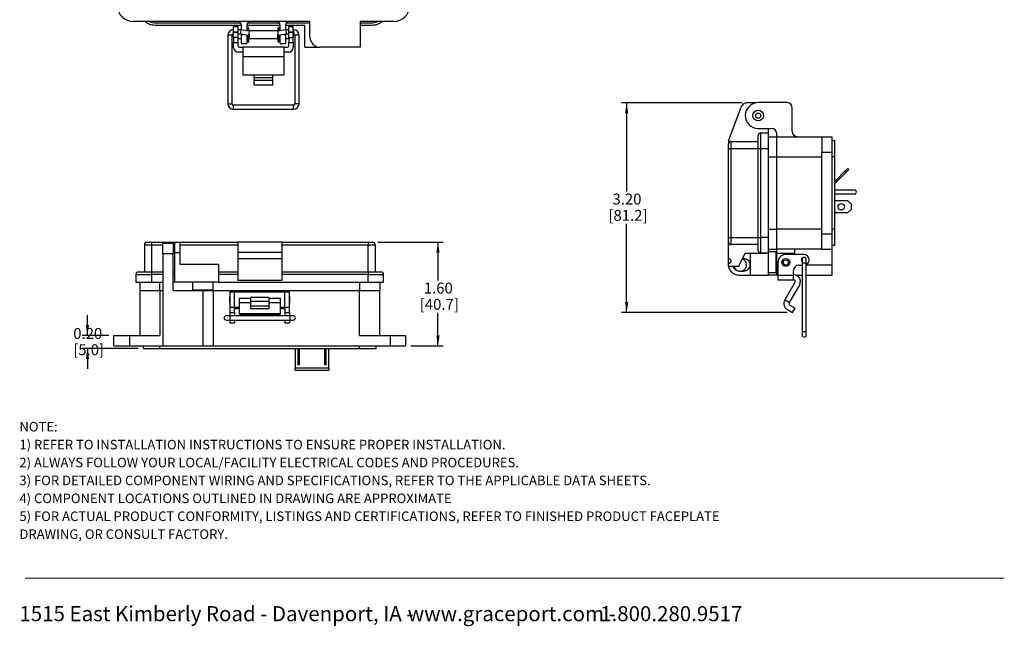
# Model space of a CAD drawing. Units: inches. Extents: x 0.5 to 8, y 0.3 to 10.7.
# Drawn here: x 0.5 to 8, y 0.3 to 4.9 of the extents above; entities that cross this region are included whole.
import ezdxf

# ---------------------------------------------------------------- set-up
doc = ezdxf.new("R2010")
doc.units = ezdxf.units.IN
doc.header["$MEASUREMENT"] = 0
doc.layers.add('BORDER', color=7, linetype='Continuous')
doc.layers.add('SLD-0', color=179, linetype='Continuous')
doc.styles.add('SLDTEXTSTYLE0', font='ARIAL.TTF', dxfattribs={"width": 0.948})
doc.styles.add('SLDTEXTSTYLE1', font='ARIALBD.TTF', dxfattribs={"width": 0.948})
doc.dimstyles.new('SLDDIMSTYLE0', dxfattribs={"dimtxt": 0.080892, "dimasz": 0.080892, "dimexe": 0, "dimexo": 0.0625, "dimgap": 0.020223, "dimtad": 0, "dimtih": 1, "dimtoh": 1, "dimlfac": 2, "dimrnd": 1e-09, "dimzin": 12, "dimdsep": 46, "dimtxsty": 'SLDTEXTSTYLE0', "dimsah": 1, "dimcen": 0.09, "dimadec": 0, "dimazin": 3, "dimtfac": 1, "dimtofl": 0, "dimtmove": 0, "dimatfit": 3, "dimfxl": 0, "dimfrac": 2, "dimtolj": 1, "dimtzin": 12, "dimarcsym": 0})
doc.dimstyles.new('SLDDIMSTYLE2', dxfattribs={"dimtxt": 0.080892, "dimasz": 0.080892, "dimexe": 0, "dimexo": 0.0625, "dimgap": 0.020223, "dimtad": 0, "dimtih": 1, "dimtoh": 1, "dimlfac": 2, "dimrnd": 1e-09, "dimzin": 12, "dimdsep": 46, "dimtxsty": 'SLDTEXTSTYLE0', "dimsah": 1, "dimcen": 0.09, "dimadec": 0, "dimazin": 3, "dimtfac": 1, "dimtmove": 0, "dimatfit": 0, "dimfxl": 0, "dimfrac": 2, "dimtolj": 1, "dimtzin": 12, "dimarcsym": 0})

# ---------------------------------------------------------------- blocks, each defined once
blk = doc.blocks.new('SW_NOTE_0')
at = {"layer": 'BORDER', "color": 0, "char_height": 0.114583, "attachment_point": 1, "style": 'SLDTEXTSTYLE0'}
for s, insert in [('1515 East Kimberly Road - Davenport, IA - ', (0, 0.1477)), ('www.graceport.com -', (2.9612, 0.1477)), ('1.800.280.9517', (4.4286, 0.1477))]:
    blk.add_mtext(s, dxfattribs=dict(at, insert=insert))
blk = doc.blocks.new('SW_NOTE_0_1')
at = {"layer": 'SLD-0', "color": 0, "attachment_point": 1}
for s, insert, char_height, style in [('NOTE:', (0, 0.094), 0.07292, 'SLDTEXTSTYLE1'), ('1) REFER TO INSTALLATION INSTRUCTIONS TO ENSURE PROPER INSTALLATION. ', (0, -0.0426), 0.072917, 'SLDTEXTSTYLE0'), ('2) ALWAYS FOLLOW YOUR LOCAL/FACILITY ELECTRICAL CODES AND PROCEDURES.', (0, -0.1792), 0.072917, 'SLDTEXTSTYLE0'), ('3) FOR DETAILED COMPONENT WIRING AND SPECIFICATIONS, REFER TO THE APPLICABLE DATA SHEETS.', (0, -0.3158), 0.072917, 'SLDTEXTSTYLE0'), ('4) COMPONENT LOCATIONS OUTLINED IN DRAWING ARE APPROXIMATE', (0, -0.4524), 0.072917, 'SLDTEXTSTYLE0'), ('5) FOR ACTUAL PRODUCT CONFORMITY, LISTINGS AND CERTIFICATIONS, REFER TO FINISHED PRODUCT FACEPLATE ', (0, -0.589), 0.072917, 'SLDTEXTSTYLE0'), ('DRAWING, OR CONSULT FACTORY.', (0, -0.7256), 0.072917, 'SLDTEXTSTYLE0')]:
    blk.add_mtext(s, dxfattribs=dict(at, insert=insert, char_height=char_height, style=style))
blk = doc.blocks.new('_D_2')
at = {"layer": 'BORDER'}
for p, q in [((5.9758, 4.291), (5.0566, 4.291)), ((5.096, 4.291), (5.096, 3.6155)), ((5.096, 2.6914), (5.096, 3.367)), ((6.3209, 2.6914), (5.0566, 2.6914))]:
    blk.add_line(p, q, dxfattribs=at)
for points in [[(5.096, 4.291), (5.0836, 4.2101), (5.1085, 4.2101)], [(5.096, 2.6914), (5.1085, 2.7723), (5.0836, 2.7723)]]:
    blk.add_solid(points, dxfattribs=at)
at = {"layer": 'BORDER', "char_height": 0.08333, "attachment_point": 1, "style": 'SLDTEXTSTYLE0'}
for s, insert in [('3.20', (4.988, 3.5987)), ('[81.2]', (4.9571, 3.4744))]:
    blk.add_mtext(s, dxfattribs=dict(at, insert=insert))
blk = doc.blocks.new('_D_3')
at = {"layer": 'BORDER'}
for p, q in [((0.9841, 2.5157), (0.9841, 2.6713)), ((1.1467, 2.5157), (0.9447, 2.5157)), ((1.3711, 2.4173), (0.9447, 2.4173)), ((0.9841, 2.4173), (0.9841, 2.2617))]:
    blk.add_line(p, q, dxfattribs=at)
for points in [[(0.9841, 2.5157), (0.9965, 2.5966), (0.9716, 2.5966)], [(0.9841, 2.4173), (0.9716, 2.3364), (0.9965, 2.3364)]]:
    blk.add_solid(points, dxfattribs=at)
at = {"layer": 'BORDER', "char_height": 0.08333, "attachment_point": 1, "style": 'SLDTEXTSTYLE0'}
for s, insert in [('0.20', (0.8761, 2.5739)), ('[5.0]', (0.8761, 2.4497))]:
    blk.add_mtext(s, dxfattribs=dict(at, insert=insert))
blk = doc.blocks.new('_D_4')
at = {"layer": 'BORDER'}
for p, q in [((3.1978, 3.2283), (3.6967, 3.2283)), ((3.6573, 3.2283), (3.6573, 2.9366)), ((3.6573, 2.437), (3.6573, 2.6882)), ((3.4498, 2.437), (3.6967, 2.437))]:
    blk.add_line(p, q, dxfattribs=at)
for points in [[(3.6573, 3.2283), (3.6448, 3.1474), (3.6697, 3.1474)], [(3.6573, 2.437), (3.6697, 2.5179), (3.6448, 2.5179)]]:
    blk.add_solid(points, dxfattribs=at)
at = {"layer": 'BORDER', "char_height": 0.08333, "attachment_point": 1, "style": 'SLDTEXTSTYLE0'}
for s, insert in [('1.60', (3.5493, 2.9198)), ('[40.7]', (3.5184, 2.7956))]:
    blk.add_mtext(s, dxfattribs=dict(at, insert=insert))

msp = doc.modelspace()

# ---------------------------------------------------------------- linework, layer by layer
at = {"color": 7, "linetype": 'Continuous', "lineweight": 25}
for p, q in [((2.681, 4.9113), (1.3326, 4.9113)), ((1.4999, 4.9014), (2.1518, 4.9014)), ((2.1594, 4.8818), (1.4999, 4.8818)), ((2.1594, 4.848), (2.1594, 4.8818)), ((2.4546, 4.8818), (2.1987, 4.8818)), ((2.1987, 4.8818), (2.1987, 4.841)), ((2.2062, 4.9014), (2.4471, 4.9014)), ((2.4546, 4.841), (2.4546, 4.8818)), ((2.6416, 4.8818), (2.494, 4.8818)), ((2.494, 4.8818), (2.494, 4.848)), ((2.5015, 4.9014), (2.681, 4.9014)), ((2.6416, 4.7144), (2.6416, 4.8818)), ((2.681, 4.7932), (2.681, 4.9113)), ((3.3208, 4.9113), (3.0649, 4.9113)), ((3.0649, 4.9113), (3.0649, 4.7144)), ((3.0649, 4.9014), (3.1534, 4.9014)), ((3.1534, 4.8818), (3.0649, 4.8818)), ((2.0553, 4.8059), (2.0553, 4.2844)), ((2.0872, 4.2844), (2.0872, 4.8059)), ((2.0966, 4.8165), (2.0966, 4.7909)), ((2.0992, 4.8485), (2.0978, 4.8485)), ((2.0978, 4.8166), (2.0992, 4.8166)), ((2.0992, 4.8719), (2.1342, 4.8719)), ((2.0992, 4.8325), (2.0992, 4.8719)), ((2.0992, 4.8325), (2.1342, 4.8325)), ((2.0992, 4.8325), (2.0992, 4.8286)), ((2.0992, 4.7892), (2.0992, 4.8286)), ((2.1342, 4.8286), (2.0992, 4.8286)), ((2.1342, 4.8325), (2.1342, 4.8719)), ((2.1564, 4.8485), (2.1342, 4.8485)), ((2.1342, 4.8286), (2.1342, 4.8325)), ((2.1342, 4.7892), (2.1342, 4.8286)), ((2.1342, 4.8166), (2.1536, 4.8166)), ((2.1536, 4.8166), (2.1564, 4.8485)), ((2.1536, 4.8166), (2.2147, 4.8058)), ((2.2202, 4.8372), (2.1564, 4.8485)), ((2.1594, 4.8129), (2.1594, 4.8156)), ((2.1594, 4.744), (2.1594, 4.8129)), ((2.4546, 4.8804), (2.1987, 4.8804)), ((2.1987, 4.8086), (2.1987, 4.744)), ((2.2066, 4.8409), (2.1995, 4.8409)), ((2.2066, 4.8409), (2.2066, 4.8396)), ((2.2066, 4.8072), (2.2066, 4.7809)), ((2.2138, 4.8658), (2.2094, 4.8658)), ((2.2094, 4.8478), (2.2094, 4.8658)), ((2.2094, 4.8392), (2.2094, 4.8478)), ((2.2094, 4.8478), (2.2138, 4.8478)), ((2.2138, 4.8478), (2.2138, 4.8658)), ((2.2138, 4.8384), (2.2138, 4.8478)), ((2.2147, 4.8058), (2.2202, 4.8372)), ((2.4367, 4.8409), (2.2166, 4.8409)), ((2.2166, 4.8409), (2.2166, 4.8379)), ((2.2166, 4.8168), (2.2166, 4.7809)), ((2.497, 4.8485), (2.4331, 4.8372)), ((2.4331, 4.8372), (2.4387, 4.8058)), ((2.4367, 4.8379), (2.4367, 4.8409)), ((2.4367, 4.7809), (2.4367, 4.8168)), ((2.4387, 4.8058), (2.4998, 4.8166)), ((2.4439, 4.8658), (2.4395, 4.8658)), ((2.4395, 4.8478), (2.4395, 4.8658)), ((2.4395, 4.8478), (2.4439, 4.8478)), ((2.4395, 4.8384), (2.4395, 4.8478)), ((2.4439, 4.8478), (2.4439, 4.8658)), ((2.4439, 4.8392), (2.4439, 4.8478)), ((2.4539, 4.8409), (2.4467, 4.8409)), ((2.4467, 4.8396), (2.4467, 4.8409)), ((2.4467, 4.7809), (2.4467, 4.8072)), ((2.4546, 4.744), (2.4546, 4.8086)), ((2.494, 4.8156), (2.494, 4.8129)), ((2.494, 4.8129), (2.494, 4.744)), ((2.5192, 4.8485), (2.497, 4.8485)), ((2.497, 4.8485), (2.4998, 4.8166)), ((2.4998, 4.8166), (2.5192, 4.8166)), ((2.5192, 4.8719), (2.5542, 4.8719)), ((2.5192, 4.8325), (2.5192, 4.8719)), ((2.5192, 4.8325), (2.5542, 4.8325)), ((2.5192, 4.8325), (2.5192, 4.8286)), ((2.5542, 4.8286), (2.5192, 4.8286)), ((2.5192, 4.7892), (2.5192, 4.8286)), ((2.5542, 4.8325), (2.5542, 4.8719)), ((2.5555, 4.8485), (2.5542, 4.8485)), ((2.5542, 4.8286), (2.5542, 4.8325)), ((2.5542, 4.7892), (2.5542, 4.8286)), ((2.5542, 4.8166), (2.5555, 4.8166)), ((2.5568, 4.8109), (2.5568, 4.8165)), ((2.5568, 4.7909), (2.5568, 4.8109)), ((2.5662, 4.8059), (2.5662, 4.2844)), ((2.5981, 4.2844), (2.5981, 4.8059)), ((2.0966, 4.7909), (2.0992, 4.7883)), ((2.1342, 4.7892), (2.0992, 4.7892)), ((2.0992, 4.7892), (2.0992, 4.7499)), ((2.0992, 4.7499), (2.1342, 4.7499)), ((2.0992, 4.7118), (2.0992, 4.7499)), ((2.1342, 4.7499), (2.1342, 4.7892)), ((2.1342, 4.7809), (2.1594, 4.7809)), ((2.1342, 4.7261), (2.1342, 4.7499)), ((2.1594, 4.744), (2.1987, 4.744)), ((2.1987, 4.7809), (2.2066, 4.7809)), ((2.2066, 4.7909), (2.2094, 4.7909)), ((2.2066, 4.782), (2.2094, 4.782)), ((2.2094, 4.7922), (2.2138, 4.7922)), ((2.2094, 4.7848), (2.2094, 4.7922)), ((2.2094, 4.774), (2.2094, 4.7848)), ((2.2094, 4.7848), (2.2138, 4.7848)), ((2.2094, 4.774), (2.2138, 4.774)), ((2.2094, 4.756), (2.2094, 4.774)), ((2.2094, 4.756), (2.2138, 4.756)), ((2.2138, 4.7848), (2.2138, 4.7922)), ((2.2138, 4.7909), (2.2166, 4.7909)), ((2.2138, 4.774), (2.2138, 4.7848)), ((2.2138, 4.782), (2.2166, 4.782)), ((2.2138, 4.756), (2.2138, 4.774)), ((2.2166, 4.7809), (2.4367, 4.7809)), ((2.4367, 4.7909), (2.4395, 4.7909)), ((2.4367, 4.782), (2.4395, 4.782)), ((2.4395, 4.7922), (2.4439, 4.7922)), ((2.4395, 4.7848), (2.4395, 4.7922)), ((2.4395, 4.774), (2.4395, 4.7848)), ((2.4395, 4.7848), (2.4439, 4.7848)), ((2.4395, 4.774), (2.4439, 4.774)), ((2.4395, 4.756), (2.4395, 4.774)), ((2.4395, 4.756), (2.4439, 4.756)), ((2.4439, 4.7848), (2.4439, 4.7922)), ((2.4439, 4.7909), (2.4467, 4.7909)), ((2.4439, 4.774), (2.4439, 4.7848)), ((2.4439, 4.782), (2.4467, 4.782)), ((2.4439, 4.756), (2.4439, 4.774)), ((2.4467, 4.7809), (2.4546, 4.7809)), ((2.4546, 4.744), (2.494, 4.744)), ((2.494, 4.7809), (2.5192, 4.7809)), ((2.5192, 4.7892), (2.5542, 4.7892)), ((2.5192, 4.7892), (2.5192, 4.7499)), ((2.5192, 4.7499), (2.5542, 4.7499)), ((2.5192, 4.7261), (2.5192, 4.7499)), ((2.5542, 4.7883), (2.5568, 4.7909)), ((2.5542, 4.7499), (2.5542, 4.7892)), ((2.5542, 4.7499), (2.5542, 4.7118)), ((2.1692, 4.6768), (2.1342, 4.6768)), ((2.1442, 4.7161), (2.1692, 4.7161)), ((2.4842, 4.7161), (2.1692, 4.7161)), ((2.1692, 4.7161), (2.1692, 4.6423)), ((2.4842, 4.6423), (2.4842, 4.7161)), ((2.4842, 4.7161), (2.5092, 4.7161)), ((2.5192, 4.6768), (2.4842, 4.6768)), ((2.6416, 4.7144), (2.7597, 4.7144)), ((3.0649, 4.7144), (2.7597, 4.7144)), ((2.4842, 4.6423), (2.1692, 4.6423)), ((2.1692, 4.6423), (2.1692, 4.5047)), ((2.4842, 4.5047), (2.4842, 4.6423)), ((2.1692, 4.5047), (2.2567, 4.5047)), ((2.2567, 4.5047), (2.3967, 4.5047)), ((2.2567, 4.4849), (2.2567, 4.5047)), ((2.2567, 4.4849), (2.2567, 4.4626)), ((2.2567, 4.4849), (2.3967, 4.4849)), ((2.2567, 4.4626), (2.3967, 4.4626)), ((2.2567, 4.4285), (2.2567, 4.4626)), ((2.3967, 4.5047), (2.4842, 4.5047)), ((2.3967, 4.4849), (2.3967, 4.5047)), ((2.3967, 4.4626), (2.3967, 4.4849)), ((2.3967, 4.4285), (2.3967, 4.4626)), ((2.2567, 4.4285), (2.3967, 4.4285)), ((6.0828, 4.291), (6.0151, 4.291)), ((6.3193, 4.2923), (6.0989, 4.2923)), ((2.5555, 4.2738), (2.0978, 4.2738)), ((2.0978, 4.2418), (2.5555, 4.2418)), ((5.8737, 4.0003), (5.9689, 4.2587)), ((6.3587, 4.0719), (6.3587, 4.253)), ((6.0989, 4.0955), (6.2012, 4.0955)), ((6.1186, 4.062), (6.1776, 4.062)), ((6.1776, 4.0942), (6.1843, 4.0955)), ((6.1776, 4.062), (6.1776, 4.0942)), ((6.2406, 4.0325), (6.2406, 4.0561)), ((5.8737, 4.0003), (5.8725, 3.9931)), ((5.8725, 3.9931), (5.8725, 3.9774)), ((5.8922, 3.9439), (5.8922, 3.9971)), ((5.8922, 3.9971), (6.0989, 3.9971)), ((6.1776, 4.0325), (6.2406, 4.0325)), ((6.2406, 3.879), (6.2406, 4.0325)), ((6.2406, 4.0325), (6.5851, 4.0325)), ((6.5851, 4.0325), (6.6638, 4.0325)), ((6.5851, 4.0325), (6.5851, 3.9144)), ((6.6638, 3.9144), (6.6638, 4.0325)), ((6.6638, 4.0049), (6.6835, 4.0049)), ((6.6835, 3.879), (6.6835, 4.0049)), ((5.8725, 3.9439), (5.8922, 3.9439)), ((5.8725, 3.2628), (5.8725, 3.9439)), ((5.8922, 3.2628), (5.8922, 3.9439)), ((5.8922, 3.9439), (6.0989, 3.9439)), ((6.0989, 3.2628), (6.0989, 3.9439)), ((6.0989, 3.9439), (6.1186, 3.9439)), ((6.1186, 3.2628), (6.1186, 3.9439)), ((6.1186, 3.9439), (6.1776, 3.9439)), ((6.1776, 3.2628), (6.1776, 3.9439)), ((6.5851, 3.9144), (6.6638, 3.9144)), ((6.5851, 3.2923), (6.5851, 3.9144)), ((6.6638, 3.2923), (6.6638, 3.9144)), ((6.2406, 3.3278), (6.2406, 3.879)), ((6.2406, 3.879), (6.5851, 3.879)), ((6.6835, 3.879), (6.6638, 3.879)), ((6.6835, 3.3278), (6.6835, 3.879)), ((6.7608, 3.77), (6.6901, 3.6993)), ((6.699, 3.6904), (6.7697, 3.7611)), ((6.7821, 3.7912), (6.7608, 3.77)), ((6.7697, 3.7611), (6.7608, 3.77)), ((6.7697, 3.7611), (6.7909, 3.7823)), ((6.7909, 3.7823), (6.7821, 3.7912)), ((6.6901, 3.6993), (6.6835, 3.6926)), ((6.6835, 3.675), (6.699, 3.6904)), ((6.699, 3.6904), (6.6901, 3.6993)), ((6.6835, 3.6262), (6.8318, 3.6262)), ((6.8318, 3.5937), (6.6835, 3.5937)), ((6.6835, 3.5462), (6.779, 3.5462)), ((6.779, 3.5462), (6.809, 3.5212)), ((6.809, 3.4762), (6.779, 3.4512)), ((6.809, 3.5212), (6.809, 3.4762)), ((6.779, 3.4512), (6.6835, 3.4512)), ((6.2406, 3.1742), (6.2406, 3.3278)), ((6.5851, 3.3278), (6.2406, 3.3278)), ((6.6835, 3.3278), (6.6638, 3.3278)), ((6.6835, 3.2018), (6.6835, 3.3278)), ((5.8725, 3.2628), (5.8922, 3.2628)), ((5.8725, 3.104), (5.8725, 3.2293)), ((5.8922, 3.2628), (6.0989, 3.2628)), ((5.8922, 3.2097), (5.8922, 3.2628)), ((6.0989, 3.2628), (6.1186, 3.2628)), ((6.1776, 3.2628), (6.1186, 3.2628)), ((6.5851, 3.2923), (6.6638, 3.2923)), ((6.5851, 3.1742), (6.5851, 3.2923)), ((6.6638, 3.1742), (6.6638, 3.2923)), ((1.4183, 3.2086), (1.4183, 3.0019)), ((1.4183, 3.2086), (1.4715, 3.2086)), ((1.4715, 3.2283), (1.4715, 3.2086)), ((1.4715, 3.2283), (1.6486, 3.2283)), ((1.4715, 3.2086), (1.4715, 3.0019)), ((1.6388, 3.2185), (1.56, 3.2185)), ((1.56, 3.1397), (1.56, 3.2185)), ((1.6388, 3.2185), (1.6388, 3.1397)), ((1.6486, 3.2283), (1.688, 3.2283)), ((1.688, 3.2283), (2.1309, 3.2283)), ((1.688, 3.2086), (2.1309, 3.2086)), ((2.4656, 3.2283), (2.1309, 3.2283)), ((2.1309, 3.2283), (2.1309, 3.1496)), ((2.4656, 3.2283), (2.4656, 3.1496)), ((2.4656, 3.2283), (3.125, 3.2283)), ((2.4656, 3.2086), (3.125, 3.2086)), ((3.125, 3.2283), (3.125, 3.2086)), ((3.125, 3.2086), (3.1782, 3.2086)), ((3.125, 3.0019), (3.125, 3.2086)), ((3.1782, 3.2086), (3.1782, 3.0019)), ((6.0989, 3.2097), (5.8922, 3.2097)), ((6.1776, 3.1742), (6.2406, 3.1742)), ((6.2367, 3.1545), (6.1776, 3.1545)), ((6.5851, 3.1742), (6.2406, 3.1742)), ((6.2406, 3.1447), (6.2406, 3.1742)), ((6.3784, 3.1447), (6.3784, 3.1742)), ((6.5851, 3.1742), (6.6638, 3.1742)), ((6.6835, 3.2018), (6.6638, 3.2018)), ((6.6638, 3.0561), (6.6638, 3.1742)), ((1.56, 3.1397), (1.56, 2.437)), ((1.6388, 3.1397), (1.56, 3.1397)), ((1.6388, 2.8602), (1.6388, 3.1397)), ((1.6486, 3.1496), (1.6486, 2.9232)), ((1.6486, 3.1496), (1.688, 3.1496)), ((1.688, 3.1496), (1.688, 3.061)), ((2.4656, 3.1496), (2.1309, 3.1496)), ((2.1309, 3.1496), (2.1309, 3.1004)), ((2.4656, 3.1004), (2.1309, 3.1004)), ((2.1309, 3.1004), (2.1309, 2.9383)), ((2.4656, 3.1496), (2.4656, 3.1004)), ((2.4656, 3.1004), (2.4656, 2.9383)), ((5.8725, 3.0646), (5.8725, 3.104)), ((5.9512, 3.045), (6.0004, 3.1434)), ((5.9867, 3.1053), (5.9814, 3.1053)), ((6.0004, 3.1434), (6.1625, 3.1434)), ((6.0398, 2.9774), (6.0398, 3.1434)), ((6.1776, 3.1447), (6.1186, 3.1447)), ((6.1639, 3.1447), (6.1625, 3.1434)), ((6.1776, 2.9774), (6.1776, 3.1447)), ((6.2406, 3.1349), (6.2367, 3.1349)), ((6.2406, 3.1071), (6.2367, 3.1071)), ((6.2406, 3.1447), (6.3784, 3.1447)), ((6.2406, 3.0758), (6.2406, 3.1447)), ((6.4473, 3.1348), (6.3095, 3.1348)), ((6.3784, 3.1348), (6.3784, 3.1447)), ((6.4343, 3.0955), (6.4343, 3.0689)), ((6.4662, 3.0689), (6.4662, 3.0955)), ((6.4866, 3.0955), (6.4866, 3.0915)), ((1.688, 3.061), (1.9833, 3.061)), ((1.9833, 3.061), (1.9833, 2.9232)), ((5.8725, 3.045), (5.8725, 3.0646)), ((5.8725, 3.045), (5.9512, 3.045)), ((5.9572, 3.0069), (5.9867, 3.0069)), ((6.2367, 3.0445), (6.2406, 3.0445)), ((6.2406, 3.0561), (6.2406, 3.0758)), ((6.2406, 2.9774), (6.2406, 3.0561)), ((6.2505, 2.9747), (6.2505, 3.0758)), ((6.3685, 2.9747), (6.3685, 3.0128)), ((6.4079, 3.0522), (6.4343, 3.0522)), ((6.4343, 3.0689), (6.4343, 2.5474)), ((6.4662, 2.5474), (6.4662, 3.0689)), ((6.6638, 2.9774), (6.6638, 3.0561)), ((1.3534, 2.9823), (1.3534, 2.9232)), ((1.4715, 3.0019), (1.56, 3.0019)), ((1.4715, 3.0019), (1.4715, 2.9823)), ((1.4715, 2.9823), (1.4715, 2.9232)), ((1.6388, 3.0019), (1.6486, 3.0019)), ((1.9833, 3.0019), (2.1309, 3.0019)), ((2.1309, 2.9823), (1.9833, 2.9823)), ((2.1309, 2.9383), (2.4656, 2.9383)), ((2.1309, 2.9383), (2.1309, 2.937)), ((2.4656, 2.937), (2.1309, 2.937)), ((2.4656, 3.0019), (3.125, 3.0019)), ((3.125, 2.9823), (2.4656, 2.9823)), ((2.4656, 2.937), (2.4656, 2.9383)), ((3.125, 3.0019), (3.125, 2.9823)), ((3.125, 2.9232), (3.125, 2.9823)), ((3.2431, 2.9232), (3.2431, 2.9823)), ((5.9512, 2.9774), (6.0398, 2.9774)), ((6.0398, 2.9774), (6.1776, 2.9774)), ((6.1776, 2.9971), (6.2367, 2.9971)), ((6.2406, 2.9774), (6.1776, 2.9774)), ((6.2406, 2.9774), (6.2505, 2.9774)), ((6.3685, 2.9747), (6.2505, 2.9747)), ((6.2505, 2.9397), (6.2505, 2.9747)), ((6.3685, 2.9397), (6.2505, 2.9397)), ((6.3729, 2.9791), (6.3685, 2.9791)), ((6.3685, 2.9397), (6.3685, 2.9747)), ((6.3729, 2.9397), (6.3685, 2.9397)), ((6.3857, 2.9774), (6.4343, 2.9774)), ((6.4662, 2.9774), (6.6638, 2.9774)), ((1.3829, 2.9232), (1.3829, 2.8602)), ((1.3829, 2.8602), (1.5364, 2.8602)), ((1.3829, 2.8602), (1.3829, 2.5157)), ((1.4715, 2.9232), (1.56, 2.9232)), ((1.5364, 2.8602), (1.56, 2.8602)), ((1.5364, 2.8602), (1.5364, 2.5157)), ((1.6388, 2.9232), (1.6486, 2.9232)), ((1.6388, 2.8602), (1.8652, 2.8602)), ((1.9833, 2.9232), (1.6486, 2.9232)), ((1.7864, 2.9232), (1.7864, 2.8641)), ((1.8338, 2.8641), (1.8338, 2.8602)), ((1.8652, 2.8602), (1.8652, 2.437)), ((1.8652, 2.8602), (1.9439, 2.8602)), ((1.8965, 2.8602), (1.8965, 2.8641)), ((1.9439, 2.8641), (1.9439, 2.9232)), ((1.9439, 2.8602), (2.1014, 2.8602)), ((1.9439, 2.8602), (1.9439, 2.437)), ((1.9833, 2.9232), (3.125, 2.9232)), ((2.1014, 2.8602), (2.1309, 2.8602)), ((2.1309, 2.8503), (2.1309, 2.8602)), ((2.1309, 2.8602), (2.1703, 2.8602)), ((2.1703, 2.8602), (2.1703, 2.8503)), ((2.1703, 2.8602), (2.1998, 2.8602)), ((2.1998, 2.8602), (2.3967, 2.8602)), ((2.3967, 2.8602), (2.4262, 2.8602)), ((2.4262, 2.8503), (2.4262, 2.8602)), ((2.4262, 2.8602), (2.4656, 2.8602)), ((2.4656, 2.8602), (2.4656, 2.8503)), ((2.4656, 2.8602), (2.4951, 2.8602)), ((2.4951, 2.8602), (3.06, 2.8602)), ((3.06, 2.8602), (3.2136, 2.8602)), ((3.06, 2.5157), (3.06, 2.8602)), ((3.2136, 2.9232), (3.2136, 2.8602)), ((3.2136, 2.5157), (3.2136, 2.8602)), ((6.3814, 2.925), (6.3019, 2.7873)), ((6.4155, 2.9053), (6.336, 2.7676)), ((2.0707, 2.8139), (2.0681, 2.8113)), ((2.0681, 2.8113), (2.0681, 2.7713)), ((2.0707, 2.8503), (2.0707, 2.7323)), ((2.0707, 2.8503), (2.1057, 2.8503)), ((2.1057, 2.7323), (2.1057, 2.8503)), ((2.1057, 2.8503), (2.4907, 2.8503)), ((2.2282, 2.7989), (2.1407, 2.7989)), ((2.1407, 2.7989), (2.1407, 2.7648)), ((2.3682, 2.8061), (2.2282, 2.8061)), ((2.2282, 2.8061), (2.2282, 2.7792)), ((2.2282, 2.7792), (2.3682, 2.7792)), ((2.2282, 2.7792), (2.2282, 2.7406)), ((2.3682, 2.8061), (2.3682, 2.7792)), ((2.4557, 2.7989), (2.3682, 2.7989)), ((2.3682, 2.7792), (2.3682, 2.7406)), ((2.4557, 2.7648), (2.4557, 2.7989)), ((2.4907, 2.7323), (2.4907, 2.8503)), ((2.4907, 2.8503), (2.5257, 2.8503)), ((2.5257, 2.7323), (2.5257, 2.8503)), ((2.5283, 2.8113), (2.5257, 2.8139)), ((2.5283, 2.7713), (2.5283, 2.8113)), ((6.336, 2.7676), (6.3019, 2.7873)), ((2.0681, 2.7713), (2.0707, 2.7687)), ((2.0707, 2.7323), (2.1057, 2.7323)), ((2.0707, 2.7323), (2.0707, 2.6929)), ((2.1057, 2.7323), (2.1407, 2.7323)), ((2.1057, 2.6929), (2.1057, 2.7323)), ((2.1057, 2.7224), (2.1309, 2.7224)), ((2.1309, 2.7224), (2.1309, 2.7323)), ((2.1407, 2.7224), (2.1309, 2.7224)), ((2.2282, 2.7648), (2.1407, 2.7648)), ((2.1407, 2.7648), (2.1407, 2.6853)), ((2.3682, 2.7406), (2.2282, 2.7406)), ((2.2282, 2.7406), (2.2282, 2.7209)), ((2.3682, 2.7209), (2.2282, 2.7209)), ((2.4557, 2.7648), (2.3682, 2.7648)), ((2.3682, 2.7406), (2.3682, 2.7209)), ((2.4557, 2.6853), (2.4557, 2.7648)), ((2.4557, 2.7323), (2.4907, 2.7323)), ((2.4656, 2.7224), (2.4557, 2.7224)), ((2.4656, 2.7323), (2.4656, 2.7224)), ((2.4656, 2.7224), (2.4907, 2.7224)), ((2.4907, 2.7323), (2.5257, 2.7323)), ((2.4907, 2.7323), (2.4907, 2.6929)), ((2.5257, 2.7687), (2.5283, 2.7713)), ((2.5257, 2.6929), (2.5257, 2.7323)), ((6.3216, 2.7137), (6.3602, 2.6914)), ((6.3413, 2.7478), (6.3799, 2.7255)), ((6.3602, 2.6914), (6.3799, 2.7255)), ((2.0694, 2.6665), (2.0428, 2.6665)), ((2.0428, 2.6346), (2.0694, 2.6346)), ((2.5271, 2.6665), (2.0694, 2.6665)), ((2.0694, 2.6346), (2.5271, 2.6346)), ((2.0707, 2.6929), (2.1057, 2.6929)), ((2.0707, 2.6929), (2.0707, 2.6665)), ((2.0707, 2.6346), (2.0707, 2.6142)), ((2.1057, 2.6929), (2.1057, 2.6665)), ((2.1057, 2.6346), (2.1057, 2.6142)), ((2.1407, 2.6853), (2.4557, 2.6853)), ((2.1407, 2.6853), (2.1407, 2.6787)), ((2.1407, 2.6787), (2.4557, 2.6787)), ((2.4557, 2.6787), (2.4557, 2.6853)), ((2.4907, 2.6929), (2.5257, 2.6929)), ((2.4907, 2.6929), (2.4907, 2.6665)), ((2.4907, 2.6346), (2.4907, 2.6142)), ((2.5257, 2.6929), (2.5257, 2.6665)), ((2.5257, 2.6346), (2.5257, 2.6142)), ((2.5537, 2.6665), (2.5271, 2.6665)), ((2.5271, 2.6346), (2.5537, 2.6346)), ((2.0707, 2.6142), (2.1057, 2.6142)), ((2.4907, 2.6142), (2.5257, 2.6142)), ((1.186, 2.437), (1.186, 2.5157)), ((1.186, 2.5157), (1.3041, 2.5157)), ((1.3041, 2.5157), (1.5364, 2.5157)), ((1.3041, 2.5157), (1.3041, 2.437)), ((3.06, 2.5157), (3.2923, 2.5157)), ((3.2923, 2.5157), (3.2923, 2.437)), ((3.2923, 2.5157), (3.4104, 2.5157)), ((3.4104, 2.5157), (3.4104, 2.437)), ((6.4343, 2.5474), (6.4343, 2.5207)), ((6.4662, 2.5207), (6.4662, 2.5474)), ((1.186, 2.437), (1.3041, 2.437)), ((1.3041, 2.437), (1.56, 2.437)), ((1.4104, 2.4173), (1.4104, 2.437)), ((1.4104, 2.4173), (1.5364, 2.4173)), ((1.5364, 2.4173), (1.5364, 2.437)), ((1.5364, 2.4173), (3.06, 2.4173)), ((1.56, 2.437), (1.8652, 2.437)), ((1.8652, 2.437), (1.9439, 2.437)), ((1.9439, 2.437), (3.2923, 2.437)), ((2.5681, 2.4173), (2.5681, 2.269)), ((2.5893, 2.4173), (2.5893, 2.3218)), ((2.6018, 2.3218), (2.6018, 2.4173)), ((2.7918, 2.4173), (2.7918, 2.3218)), ((2.8043, 2.3218), (2.8043, 2.4173)), ((2.8256, 2.269), (2.8256, 2.4173)), ((3.06, 2.4173), (3.06, 2.437)), ((3.06, 2.4173), (3.186, 2.4173)), ((3.186, 2.4173), (3.186, 2.437)), ((3.2923, 2.437), (3.4104, 2.437)), ((2.5681, 2.269), (2.8256, 2.269)), ((2.5681, 2.2528), (2.5681, 2.269)), ((2.5681, 2.2528), (2.8256, 2.2528)), ((2.6018, 2.3218), (2.5893, 2.3218)), ((2.5893, 2.3218), (2.5893, 2.2918)), ((2.6018, 2.2918), (2.5893, 2.2918)), ((2.6018, 2.2918), (2.6018, 2.3218)), ((2.8043, 2.3218), (2.7918, 2.3218)), ((2.7918, 2.3218), (2.7918, 2.2918)), ((2.8043, 2.2918), (2.7918, 2.2918)), ((2.8043, 2.2918), (2.8043, 2.3218)), ((2.8256, 2.269), (2.8256, 2.2528))]:
    msp.add_line(p, q, dxfattribs=at)
at = {"color": 8, "linetype": 'Continuous', "lineweight": 25}
for p, q in [((2.0872, 4.8059), (2.0553, 4.8059)), ((2.0978, 4.8166), (2.0978, 4.8485)), ((2.1594, 4.8129), (2.1747, 4.8129)), ((2.4787, 4.8129), (2.494, 4.8129)), ((2.5555, 4.8485), (2.5555, 4.8166)), ((2.5821, 4.8059), (2.5662, 4.8059)), ((2.5981, 4.8059), (2.5821, 4.8059)), ((2.0553, 4.2844), (2.0872, 4.2844)), ((2.5981, 4.2844), (2.5662, 4.2844)), ((2.0978, 4.2418), (2.0978, 4.2738)), ((2.5555, 4.2418), (2.5555, 4.2738)), ((6.1776, 3.879), (6.2406, 3.879)), ((6.1776, 3.3278), (6.2406, 3.3278)), ((1.4715, 3.2086), (1.56, 3.2086)), ((1.6388, 3.2086), (1.6486, 3.2086)), ((6.2406, 3.0561), (6.2435, 3.0561)), ((6.4502, 3.0689), (6.4343, 3.0689)), ((6.4662, 3.0689), (6.4502, 3.0689)), ((6.4662, 3.0561), (6.6638, 3.0561)), ((1.56, 2.9823), (1.4715, 2.9823)), ((1.6486, 2.9823), (1.6388, 2.9823)), ((1.5364, 2.8602), (1.5364, 2.9232)), ((2.1014, 2.8503), (2.1014, 2.8602)), ((2.1998, 2.8602), (2.1998, 2.8503)), ((2.3967, 2.8503), (2.3967, 2.8602)), ((2.4951, 2.8602), (2.4951, 2.8503)), ((3.06, 2.9232), (3.06, 2.8602)), ((2.0694, 2.6665), (2.0694, 2.6346)), ((2.5271, 2.6665), (2.5271, 2.6506)), ((2.5271, 2.6506), (2.5271, 2.6346)), ((6.4343, 2.5474), (6.4662, 2.5474))]:
    msp.add_line(p, q, dxfattribs=at)
at = {"color": 7, "linetype": 'Continuous', "lineweight": 25}
for centre, radius in [((6.0989, 4.1939), 0.0407), ((6.0989, 4.1939), 0.0203), ((6.7328, 3.4987), 0.025), ((6.3095, 3.0738), 0.03), ((6.3095, 3.0738), 0.02)]:
    msp.add_circle(centre, radius, dxfattribs=at)
for centre, radius, start, end in [((1.3326, 5.0294), 0.1181, 180, 270), ((3.3208, 5.0294), 0.1181, 270, 0), ((2.1298, 4.8818), 0.0295, 0, 90), ((2.2283, 4.8818), 0.0295, 90, 180), ((2.4251, 4.8818), 0.0295, 0, 90), ((2.5235, 4.8818), 0.0295, 90, 180), ((2.0978, 4.8059), 0.0426, 90, 180), ((2.0978, 4.8059), 0.0106, 90, 180), ((2.5555, 4.8059), 0.0426, 0, 90), ((2.5555, 4.8059), 0.0106, 0, 90), ((2.7597, 4.7932), 0.0787, 180, 270), ((2.1342, 4.7118), 0.035, 180, 270), ((2.1442, 4.7261), 0.01, 180, 270), ((2.5092, 4.7261), 0.01, 270, 0), ((2.5192, 4.7118), 0.035, 270, 0), ((2.0978, 4.2844), 0.0426, 180, 270), ((2.0978, 4.2844), 0.0106, 180, 270), ((2.5555, 4.2844), 0.0426, 270, 0), ((2.5555, 4.2844), 0.0106, 270, 0), ((6.0989, 4.1939), 0.0984, 90, 270), ((6.3193, 4.253), 0.0394, 0, 90), ((6.1186, 4.0423), 0.0197, 89.99999, 180), ((6.2012, 4.0561), 0.0394, 0, 90), ((6.3981, 4.0719), 0.0394, 180, 270), ((5.8922, 3.9774), 0.0197, 90, 180), ((6.8318, 3.6099), 0.0163, 270, 90), ((5.8922, 3.2293), 0.0197, 180, 270), ((1.438, 3.2086), 0.0197, 90, 180), ((3.1585, 3.2086), 0.0197, 0, 90), ((6.1186, 3.1644), 0.0197, 180, 270), ((5.9611, 3.0561), 0.0492, 0, 67.87494), ((6.3095, 3.0758), 0.059, 90, 180), ((6.4453, 3.0935), 0.0167, 94.23238, 228.86015), ((6.4502, 3.0955), 0.016, 90, 180), ((6.4473, 3.0955), 0.0394, 360, 90), ((6.4502, 3.0955), 0.016, 0, 90), ((6.4473, 3.0915), 0.0394, 298.79145, 0), ((5.9611, 3.0561), 0.0492, 193.11434, 256.55555), ((5.9611, 3.0561), 0.0492, 268.17327, 0), ((6.3095, 3.0758), 0.0689, 180, 211.02693), ((6.4079, 3.0128), 0.0394, 90, 180), ((1.373, 2.9823), 0.0197, 90, 180), ((3.2234, 2.9823), 0.0197, 0, 90), ((6.3729, 2.9299), 0.0492, 330, 90), ((6.3729, 2.9299), 0.00984, 330, 90), ((6.3486, 2.7604), 0.0539, 150, 240), ((6.3486, 2.7604), 0.0145, 150, 240), ((2.0428, 2.6506), 0.016, 90, 180), ((2.0428, 2.6506), 0.016, 180, 270), ((2.5537, 2.6506), 0.016, 270, 90), ((6.4502, 2.5207), 0.016, 180, 270), ((6.4502, 2.5207), 0.016, 270, 0)]:
    msp.add_arc(centre, radius, start, end, dxfattribs=at)
for points, knots in [([(1.4999, 4.8818), (1.4922, 4.8822), (1.4767, 4.8831), (1.4545, 4.8902), (1.436, 4.8995), (1.4264, 4.9079), (1.4226, 4.9113)], [0, 0, 0, 0, 0.273591, 0.547181, 0.820772, 1, 1, 1, 1]), ([(1.4578, 4.9113), (1.4593, 4.9105), (1.4664, 4.9065), (1.4807, 4.9027), (1.4935, 4.9019), (1.4999, 4.9014)], [0, 0, 0, 0, 0.114421, 0.557211, 1, 1, 1, 1]), ([(3.1534, 4.9014), (3.1599, 4.9019), (3.1727, 4.9027), (3.187, 4.9065), (3.1941, 4.9105), (3.1955, 4.9113)], [0, 0, 0, 0, 0.442789, 0.885579, 1, 1, 1, 1]), ([(3.2308, 4.9113), (3.227, 4.9079), (3.2174, 4.8995), (3.1989, 4.8902), (3.1767, 4.8831), (3.1612, 4.8822), (3.1534, 4.8818)], [0, 0, 0, 0, 0.179228, 0.452819, 0.726409, 1, 1, 1, 1]), ([(6.0989, 3.9439), (6.0989, 3.9501), (6.0989, 3.9625), (6.0989, 3.9808), (6.0989, 3.9983), (6.0989, 4.014), (6.0989, 4.0247), (6.0989, 4.0315), (6.0989, 4.0368), (6.0989, 4.0414), (6.0989, 4.042), (6.0989, 4.0423)], [0, 0, 0, 0, 0.119977, 0.239987, 0.368592, 0.499927, 0.631262, 0.695614, 0.760033, 0.883505, 1, 1, 1, 1]), ([(5.8725, 3.9439), (5.8725, 3.9481), (5.8725, 3.9546), (5.8725, 3.9624), (5.8725, 3.9677), (5.8725, 3.9721), (5.8725, 3.9762), (5.8725, 3.9769), (5.8725, 3.9774)], [0, 0, 0, 0, 0.239443, 0.369621, 0.5, 0.630178, 0.760557, 1, 1, 1, 1]), ([(5.8725, 3.2293), (5.8725, 3.2298), (5.8725, 3.2305), (5.8725, 3.2347), (5.8725, 3.239), (5.8725, 3.2443), (5.8725, 3.2521), (5.8725, 3.2586), (5.8725, 3.2628)], [0, 0, 0, 0, 0.239443, 0.369621, 0.5, 0.630178, 0.760557, 1, 1, 1, 1]), ([(6.0989, 3.1644), (6.0989, 3.1647), (6.0989, 3.1654), (6.0989, 3.1709), (6.0989, 3.1799), (6.0989, 3.1927), (6.0989, 3.2059), (6.0989, 3.2175), (6.0989, 3.2293), (6.0989, 3.2444), (6.0989, 3.2568), (6.0989, 3.2628)], [0, 0, 0, 0, 0.119977, 0.239987, 0.368592, 0.499927, 0.631262, 0.695614, 0.760033, 0.883505, 1, 1, 1, 1]), ([(1.438, 3.2283), (1.4384, 3.2283), (1.4391, 3.2283), (1.4433, 3.2283), (1.4476, 3.2283), (1.453, 3.2283), (1.4608, 3.2283), (1.4673, 3.2283), (1.4715, 3.2283)], [0, 0, 0, 0, 0.239443, 0.369621, 0.5, 0.630178, 0.760557, 1, 1, 1, 1]), ([(3.125, 3.2283), (3.1292, 3.2283), (3.1357, 3.2283), (3.1435, 3.2283), (3.1488, 3.2283), (3.1532, 3.2283), (3.1573, 3.2283), (3.158, 3.2283), (3.1585, 3.2283)], [0, 0, 0, 0, 0.239443, 0.369621, 0.5, 0.630178, 0.760557, 1, 1, 1, 1]), ([(5.8736, 3.045), (5.8737, 3.0436), (5.8742, 3.037), (5.8782, 3.0258), (5.8853, 3.0121), (5.8952, 3.0001), (5.9072, 2.9902), (5.9209, 2.9829), (5.9358, 2.9783), (5.9461, 2.9777), (5.9512, 2.9774)], [0, 0, 0, 0, 0.03755, 0.175043, 0.312536, 0.450029, 0.587522, 0.725014, 0.862507, 1, 1, 1, 1]), ([(5.9572, 3.0069), (5.9507, 3.0076), (5.9378, 3.0091), (5.9218, 3.0206), (5.9119, 3.0334), (5.9106, 3.0424), (5.9102, 3.045)], [0, 0, 0, 0, 0.293505, 0.587011, 0.880516, 1, 1, 1, 1]), ([(1.373, 3.0019), (1.3734, 3.0019), (1.374, 3.0019), (1.3796, 3.0019), (1.3886, 3.0019), (1.4014, 3.0019), (1.4145, 3.0019), (1.4261, 3.0019), (1.4379, 3.0019), (1.4531, 3.0019), (1.4655, 3.0019), (1.4715, 3.0019)], [0, 0, 0, 0, 0.119977, 0.239987, 0.368592, 0.499927, 0.631262, 0.695614, 0.760033, 0.883505, 1, 1, 1, 1]), ([(3.125, 3.0019), (3.1312, 3.0019), (3.1436, 3.0019), (3.1619, 3.0019), (3.1794, 3.0019), (3.1951, 3.0019), (3.2058, 3.0019), (3.2125, 3.0019), (3.2179, 3.0019), (3.2225, 3.0019), (3.2231, 3.0019), (3.2234, 3.0019)], [0, 0, 0, 0, 0.119977, 0.239987, 0.368592, 0.499927, 0.631262, 0.695614, 0.760033, 0.883505, 1, 1, 1, 1])]:
    msp.add_open_spline(points, degree=3, knots=knots, dxfattribs=at)
for points in [[(6.0151, 4.291), (6.0101, 4.2906), (6.0001, 4.2897), (5.9866, 4.2827), (5.9753, 4.2724), (5.9711, 4.2633), (5.9689, 4.2587)], [(6.1186, 3.9439), (6.1186, 3.9516), (6.1186, 3.9671), (6.1186, 3.9894), (6.1186, 4.01), (6.1186, 4.028), (6.1186, 4.0428), (6.1186, 4.0537), (6.1186, 4.0607), (6.1186, 4.0616), (6.1186, 4.062)], [(6.1776, 3.9439), (6.1776, 3.9516), (6.1776, 3.9671), (6.1776, 3.9894), (6.1776, 4.01), (6.1776, 4.028), (6.1776, 4.0428), (6.1776, 4.0537), (6.1776, 4.0607), (6.1776, 4.0616), (6.1776, 4.062)], [(6.1186, 3.1447), (6.1186, 3.1451), (6.1186, 3.146), (6.1186, 3.153), (6.1186, 3.164), (6.1186, 3.1788), (6.1186, 3.1968), (6.1186, 3.2173), (6.1186, 3.2396), (6.1186, 3.2551), (6.1186, 3.2628)], [(6.1776, 3.1447), (6.1776, 3.1451), (6.1776, 3.146), (6.1776, 3.153), (6.1776, 3.164), (6.1776, 3.1788), (6.1776, 3.1968), (6.1776, 3.2173), (6.1776, 3.2396), (6.1776, 3.2551), (6.1776, 3.2628)], [(1.6486, 3.2283), (1.6486, 3.228), (1.6486, 3.2274), (1.6486, 3.2228), (1.6486, 3.2155), (1.6486, 3.2056), (1.6486, 3.1936), (1.6486, 3.1799), (1.6486, 3.165), (1.6486, 3.1547), (1.6486, 3.1496)], [(1.688, 3.2283), (1.688, 3.228), (1.688, 3.2274), (1.688, 3.2228), (1.688, 3.2155), (1.688, 3.2056), (1.688, 3.1936), (1.688, 3.1799), (1.688, 3.165), (1.688, 3.1547), (1.688, 3.1496)], [(6.2367, 2.9971), (6.2367, 2.9974), (6.2367, 2.9979), (6.2367, 3.0026), (6.2367, 3.0099), (6.2367, 3.0198), (6.2367, 3.0318), (6.2367, 3.0455), (6.2367, 3.0603), (6.2367, 3.0758), (6.2367, 3.0913), (6.2367, 3.1061), (6.2367, 3.1198), (6.2367, 3.1318), (6.2367, 3.1417), (6.2367, 3.149), (6.2367, 3.1537), (6.2367, 3.1543), (6.2367, 3.1545)], [(5.8725, 3.104), (5.8751, 3.1037), (5.8802, 3.1031), (5.8868, 3.0986), (5.8911, 3.0921), (5.8927, 3.0843), (5.8911, 3.0766), (5.8868, 3.0701), (5.8802, 3.0655), (5.8751, 3.0649), (5.8725, 3.0646)], [(5.9867, 3.1053), (5.9932, 3.1046), (6.006, 3.1031), (6.0224, 3.0917), (6.0334, 3.0755), (6.0372, 3.0561), (6.0334, 3.0368), (6.0224, 3.0205), (6.006, 3.0091), (5.9932, 3.0076), (5.9867, 3.0069)], [(1.3534, 2.9823), (1.3538, 2.9823), (1.3547, 2.9823), (1.3617, 2.9823), (1.3726, 2.9823), (1.3874, 2.9823), (1.4054, 2.9823), (1.426, 2.9823), (1.4483, 2.9823), (1.4637, 2.9823), (1.4715, 2.9823)], [(3.125, 2.9823), (3.1327, 2.9823), (3.1482, 2.9823), (3.1705, 2.9823), (3.191, 2.9823), (3.2091, 2.9823), (3.2239, 2.9823), (3.2348, 2.9823), (3.2418, 2.9823), (3.2427, 2.9823), (3.2431, 2.9823)], [(1.3534, 2.9232), (1.3538, 2.9232), (1.3547, 2.9232), (1.3617, 2.9232), (1.3726, 2.9232), (1.3874, 2.9232), (1.4054, 2.9232), (1.426, 2.9232), (1.4483, 2.9232), (1.4637, 2.9232), (1.4715, 2.9232)], [(1.7864, 2.8641), (1.7867, 2.8641), (1.7873, 2.8641), (1.792, 2.8641), (1.7993, 2.8641), (1.8091, 2.8641), (1.8211, 2.8641), (1.8348, 2.8641), (1.8497, 2.8641), (1.86, 2.8641), (1.8652, 2.8641)], [(1.8652, 2.8641), (1.8703, 2.8641), (1.8806, 2.8641), (1.8955, 2.8641), (1.9092, 2.8641), (1.9212, 2.8641), (1.9311, 2.8641), (1.9383, 2.8641), (1.943, 2.8641), (1.9436, 2.8641), (1.9439, 2.8641)], [(3.125, 2.9232), (3.1327, 2.9232), (3.1482, 2.9232), (3.1705, 2.9232), (3.191, 2.9232), (3.2091, 2.9232), (3.2239, 2.9232), (3.2348, 2.9232), (3.2418, 2.9232), (3.2427, 2.9232), (3.2431, 2.9232)]]:
    msp.add_open_spline(points, degree=3, dxfattribs=at)
at = {"layer": 'BORDER', "color": 7, "linetype": 'Continuous', "lineweight": 18}
msp.add_line((0.5099, 0.6658), (7.976, 0.6658), dxfattribs=at)

# ---------------------------------------------------------------- block references
at = {"layer": 'BORDER'}
msp.add_blockref('SW_NOTE_0', (0.4655, 0.3045), dxfattribs=at)
at = {"layer": 'SLD-0', "color": 7}
msp.add_blockref('SW_NOTE_0_1', (0.4655, 1.7634), dxfattribs=at)

# ---------------------------------------------------------------- dimensions: what is measured, and where the dimension line sits
at = {"layer": 'BORDER'}
for base, p1, p2, text, dimstyle, picture, middle in [((5.096, 2.6914), (6.0151, 4.291), (6.3602, 2.6914), '3.20\\P[81.2]', 'SLDDIMSTYLE0', '_D_2', (5.096, 3.4912)), ((3.6573, 3.2283), (3.4104, 2.437), (3.1585, 3.2283), '1.60\\P[40.7]', 'SLDDIMSTYLE0', '_D_4', (3.6573, 2.8124)), ((0.9841, 2.5157), (1.4104, 2.4173), (1.186, 2.5157), '0.20\\P[5.0]', 'SLDDIMSTYLE2', '_D_3', (0.9841, 2.4665))]:
    dim = msp.add_linear_dim(base=base, p1=p1, p2=p2, angle=90, text=text, dimstyle=dimstyle, dxfattribs=at)
    dim.commit()
    dim.dimension.update_dxf_attribs({"geometry": picture, "text_midpoint": middle, "dimtype": 160})

doc.saveas('drawing.dxf')
